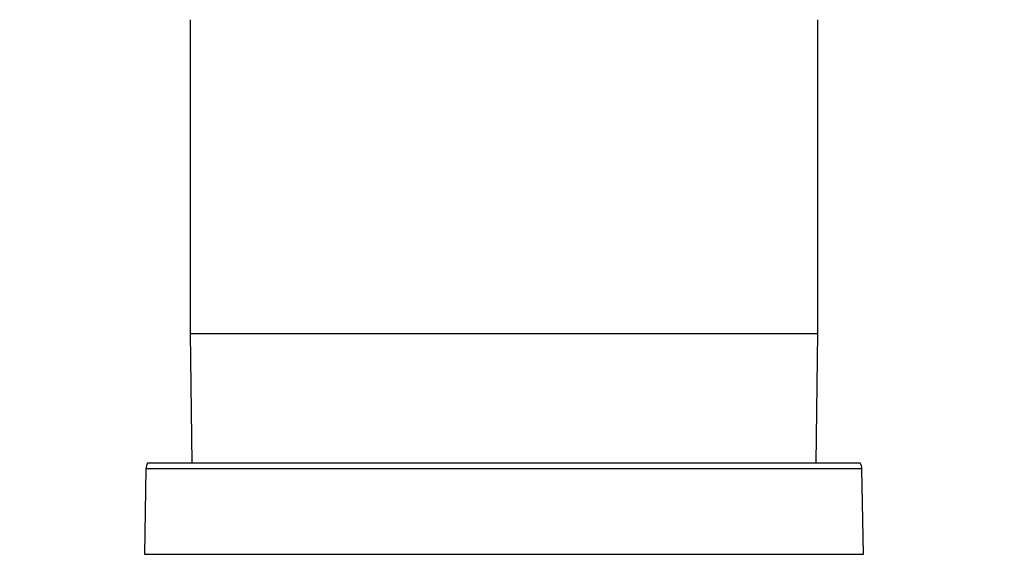
# Model space of a CAD drawing. Units: inches. Extents: x 0.4 to 10.6, y 0.4 to 8.1.
# Drawn here: x 3.3 to 3.5, y 3.1 to 3.2 of the extents above; entities that cross this region are included whole.
import ezdxf

# ---------------------------------------------------------------- set-up
doc = ezdxf.new("R2010")
doc.units = ezdxf.units.IN
doc.header["$MEASUREMENT"] = 0
doc.styles.add('SLDTEXTSTYLE0', font='TXT', dxfattribs={"width": 0.75})
doc.dimstyles.new('SLDDIMSTYLE2', dxfattribs={"dimtxt": 0.125, "dimasz": 0.13, "dimexe": 0, "dimexo": 0.0625, "dimgap": 0.03125, "dimtad": 0, "dimtih": 1, "dimtoh": 1, "dimdec": 1, "dimlfac": 20, "dimrnd": 1e-09, "dimzin": 12, "dimdsep": 46, "dimtxsty": 'SLDTEXTSTYLE0', "dimsah": 1, "dimcen": 0.09, "dimadec": 0, "dimazin": 3, "dimtfac": 1, "dimtdec": 1, "dimtmove": 0, "dimatfit": 0, "dimfxl": 0, "dimfrac": 2, "dimtolj": 1, "dimtzin": 12, "dimarcsym": 0})
doc.dimstyles.new('SLDDIMSTYLE3', dxfattribs={"dimtxt": 0.125, "dimasz": 0.13, "dimexe": 0, "dimexo": 0.0625, "dimgap": 0.03125, "dimtad": 0, "dimtih": 1, "dimtoh": 1, "dimdec": 1, "dimlfac": 20, "dimrnd": 1e-09, "dimzin": 12, "dimdsep": 46, "dimtxsty": 'SLDTEXTSTYLE0', "dimsah": 1, "dimcen": 0.09, "dimadec": 0, "dimazin": 3, "dimtfac": 1, "dimtdec": 1, "dimtofl": 0, "dimtmove": 0, "dimatfit": 3, "dimfxl": 0, "dimfrac": 2, "dimtolj": 1, "dimtzin": 12, "dimarcsym": 0})

# ---------------------------------------------------------------- blocks, each defined once
blk = doc.blocks.new('_D_7')
at = {"color": 7, "linetype": 'Continuous', "lineweight": 18}
for p, q in [((3.437902855261831, 3.54948173030999), (4.798999953351138, 3.54948173030999)), ((4.673999953351138, 3.54948173030999), (4.673999953351138, 2.9621400502223)), ((4.673999953351138, 2.176360864168263), (4.673999953351138, 2.763702544255968)), ((4.034032697781519, 2.176360864168263), (4.798999953351138, 2.176360864168263))]:
    blk.add_line(p, q, dxfattribs=at)
for points in [[(4.673999953351138, 3.54948173030999), (4.653999953351138, 3.41948173030999), (4.693999953351137, 3.41948173030999)], [(4.673999953351138, 2.176360864168263), (4.693999953351137, 2.306360864168263), (4.653999953351138, 2.306360864168263)]]:
    blk.add_solid(points, dxfattribs=at)
at = {"color": 7, "linetype": 'Continuous', "lineweight": 18, "insert": (4.512368003870544, 2.924836025477298), "char_height": 0.125, "attachment_point": 1, "style": 'SLDTEXTSTYLE0'}
blk.add_mtext('27.5', dxfattribs=at)
blk = doc.blocks.new('_D_8')
at = {"color": 7, "linetype": 'Continuous', "lineweight": 18}
for p, q in [((2.96685454817522, 3.250638226373117), (2.341524304656827, 3.250638226373117)), ((2.466524304656827, 3.250638226373117), (2.466524304656827, 2.794533705650374)), ((2.466524304656827, 2.176360864168263), (2.466524304656827, 2.596096199684043)), ((3.382851595419314, 2.176360864168263), (2.341524304656827, 2.176360864168263))]:
    blk.add_line(p, q, dxfattribs=at)
for points in [[(2.466524304656827, 3.250638226373117), (2.446524304656827, 3.120638226373117), (2.486524304656827, 3.120638226373117)], [(2.466524304656827, 2.176360864168263), (2.486524304656827, 2.306360864168263), (2.446524304656827, 2.306360864168263)]]:
    blk.add_solid(points, dxfattribs=at)
at = {"color": 7, "linetype": 'Continuous', "lineweight": 18, "insert": (2.304892355176234, 2.75722968090537), "char_height": 0.125, "attachment_point": 1, "style": 'SLDTEXTSTYLE0'}
blk.add_mtext('21.5', dxfattribs=at)
blk = doc.blocks.new('_D_10')
at = {"color": 7, "linetype": 'Continuous', "lineweight": 18}
for p, q in [((3.567546477309078, 4.742108895664328), (1.748056919766751, 4.742108895664328)), ((1.873056919766751, 4.742108895664328), (1.873056919766751, 3.55845363289946)), ((1.873056919766751, 2.176360864168263), (1.873056919766751, 3.360016126933128)), ((3.402536634789392, 2.176360864168263), (1.748056919766751, 2.176360864168263))]:
    blk.add_line(p, q, dxfattribs=at)
for points in [[(1.873056919766751, 4.742108895664328), (1.853056919766751, 4.612108895664328), (1.893056919766751, 4.612108895664328)], [(1.873056919766751, 2.176360864168263), (1.893056919766751, 2.306360864168263), (1.853056919766751, 2.306360864168263)]]:
    blk.add_solid(points, dxfattribs=at)
at = {"color": 7, "linetype": 'Continuous', "lineweight": 18, "insert": (1.711424970286156, 3.521149608154466), "char_height": 0.125, "attachment_point": 1, "style": 'SLDTEXTSTYLE0'}
blk.add_mtext('51.3', dxfattribs=at)
blk = doc.blocks.new('_D_11')
at = {"color": 7, "linetype": 'Continuous', "lineweight": 18}
for p, q in [((3.01685454817522, 3.200638226373117), (3.01685454817522, 1.52047667647003)), ((3.708442146600416, 1.998073410920231), (3.708442146600416, 1.52047667647003)), ((3.01685454817522, 1.64547667647003), (2.76685454817522, 1.64547667647003)), ((3.708442146600416, 1.64547667647003), (3.958442146600416, 1.64547667647003))]:
    blk.add_line(p, q, dxfattribs=at)
for points in [[(3.01685454817522, 1.64547667647003), (2.88685454817522, 1.66547667647003), (2.88685454817522, 1.62547667647003)], [(3.708442146600416, 1.64547667647003), (3.838442146600416, 1.62547667647003), (3.838442146600416, 1.66547667647003)]]:
    blk.add_solid(points, dxfattribs=at)
at = {"color": 7, "linetype": 'Continuous', "lineweight": 18, "insert": (3.201016397907224, 1.707391404708201), "char_height": 0.125, "attachment_point": 1, "style": 'SLDTEXTSTYLE0'}
blk.add_mtext('13.8', dxfattribs=at)

msp = doc.modelspace()

# ---------------------------------------------------------------- linework, layer by layer
at = {"color": 7, "linetype": 'Continuous', "lineweight": 25}
for p, q in [((3.340402855261843, 3.153635116136877), (3.340402855261843, 3.106155116136564)), ((3.435402855261843, 3.106155116136564), (3.435402855261843, 3.153635116136877)), ((3.340402855261843, 3.106155116136564), (3.340672665328364, 3.086588029522589)), ((3.435133045195322, 3.086588029522589), (3.435402855261843, 3.106155116136564)), ((3.333735236301132, 3.085638132684795), (3.333509795086292, 3.072722614136566)), ((3.333998666008528, 3.086588029522589), (3.44180704451516, 3.086588029522589)), ((3.442295915437395, 3.072722614136566), (3.442070474222555, 3.085638132684796))]:
    msp.add_line(p, q, dxfattribs=at)
at = {"color": 1, "linetype": 'Continuous', "lineweight": 25}
for p, q in [((3.340402855261843, 3.106155116136564), (3.387902855261843, 3.106155116136564)), ((3.387902855261843, 3.106155116136564), (3.435402855261843, 3.106155116136564)), ((3.442070474222555, 3.085638132684796), (3.333735236301132, 3.085638132684795)), ((3.333509795086235, 3.072722614136566), (3.335685983785211, 3.072722614136566)), ((3.335685983785211, 3.072722614136566), (3.442295915437452, 3.072722614136566))]:
    msp.add_line(p, q, dxfattribs=at)
at = {"color": 7, "linetype": 'Continuous', "lineweight": 25}
for centre, start, end in [((3.335703440425427, 3.085603777554085), 150.0000000000094, 179.0000000021016), ((3.440102270098261, 3.085603777554085), 0.9999999978986432, 29.99999999999063)]:
    msp.add_arc(centre, 0.001968503937007984, start, end, dxfattribs=at)

# ---------------------------------------------------------------- dimensions: what is measured, and where the dimension line sits
at = {"color": 7, "linetype": 'Continuous', "lineweight": 18}
for base, p1, p2, picture, middle in [((1.87305691976675, 4.742108895664328), (3.452536634789392, 2.176360864168263), (3.617546477309078, 4.742108895664328), '_D_10', (1.87305691976675, 3.459234879916296)), ((4.673999953351138, 2.176360864168263), (3.387902855261831, 3.54948173030999), (3.984032697781519, 2.176360864168263), '_D_7', (4.673999953351138, 2.862921297239127)), ((2.466524304656827, 3.250638226373117), (3.432851595419314, 2.176360864168263), (3.01685454817522, 3.250638226373117), '_D_8', (2.466524304656827, 2.6953149526672))]:
    dim = msp.add_linear_dim(base=base, p1=p1, p2=p2, angle=90.0000000000002, dimstyle='SLDDIMSTYLE3', dxfattribs=at)
    dim.commit()
    dim.dimension.update_dxf_attribs({"geometry": picture, "text_midpoint": middle, "dimtype": 160})
dim = msp.add_linear_dim(base=(3.01685454817522, 1.64547667647003), p1=(3.708442146600416, 2.048073410920231), p2=(3.01685454817522, 3.250638226373117), dimstyle='SLDDIMSTYLE2', dxfattribs=at)
dim.commit()
dim.dimension.update_dxf_attribs({"geometry": '_D_11', "text_midpoint": (3.362648347387818, 1.64547667647003), "dimtype": 160})

doc.saveas('drawing.dxf')
